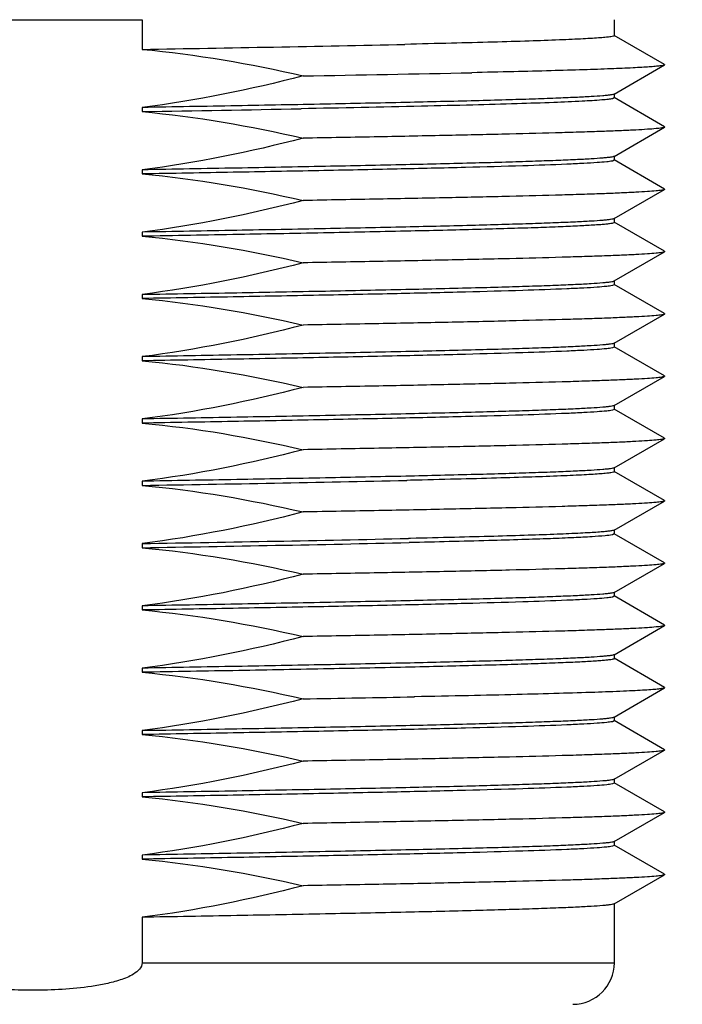
# Model space of a CAD drawing. Units: inches. Extents: x 0.4 to 16.6, y 0.6 to 10.4.
# Drawn here: x 5.3 to 5.6, y 6.1 to 6.6 of the extents above; entities that cross this region are included whole.
import ezdxf

# ---------------------------------------------------------------- set-up
doc = ezdxf.new("R2010")
doc.units = ezdxf.units.IN
doc.header["$LTSCALE"] = 0.935
doc.header["$MEASUREMENT"] = 0
doc.layers.get('0').update_dxf_attribs({"linetype": 'CONTINUOUS'})
doc.layers.add('AXIS', color=7, linetype='CONTINUOUS')
doc.layers.add('DRIVEN_DIMS', color=7, linetype='CONTINUOUS')
doc.dimstyles.new('DIMSTYLE_2', dxfattribs={"dimtxt": 0.1, "dimasz": 0.1875, "dimexe": 0.125, "dimexo": 0.0625, "dimgap": 0.1, "dimtad": 0, "dimtih": 1, "dimtoh": 1, "dimdec": 1, "dimlfac": 2, "dimzin": 4, "dimdsep": 46, "dimtxsty": 'STANDARD', "dimblk": '_FILLED', "dimblk1": '_FILLED', "dimblk2": '_FILLED', "dimcen": 0.09, "dimadec": 0, "dimazin": 0, "dimtp": 0.005, "dimtm": 0.005, "dimtfac": 1, "dimtdec": 1, "dimtofl": 0, "dimtmove": 0, "dimatfit": 3, "dimldrblk": '_FILLED', "dimfxl": 1, "dimtolj": 1, "dimtzin": 4, "dimarcsym": 0})

# ---------------------------------------------------------------- blocks, each defined once
blk = doc.blocks.new('_FILLED')
at = {"color": 0, "linetype": 'BYBLOCK'}
blk.add_solid([(0, 0), (-1, 0.1667), (-1, -0.1667)], dxfattribs=at)
blk = doc.blocks.new('*D2')
at = {"layer": 'DRIVEN_DIMS', "color": 7, "linetype": 'CONTINUOUS'}
for p, q in [((6.52723, 6.58068), (6.52723, 6.98068)), ((5.91875, 6.58068), (6.65223, 6.58068)), ((5.64682, 6.09021), (6.65223, 6.09021)), ((6.52723, 6.09021), (6.52723, 5.69021))]:
    blk.add_line(p, q, dxfattribs=at)
at = {"layer": 'DRIVEN_DIMS', "color": 7, "linetype": 'CONTINUOUS', "xscale": 0.1875, "yscale": 0.1875, "zscale": 0.1875}
for p, rotation in [((6.52723, 6.58068), 270), ((6.52723, 6.09021), 90)]:
    blk.add_blockref('_FILLED', p, dxfattribs=dict(at, rotation=rotation))
at = {"layer": 'DRIVEN_DIMS', "color": 7, "linetype": 'CONTINUOUS', "insert": (6.47723, 6.46044), "char_height": 0.1, "width": 0.5, "attachment_point": 2, "line_spacing_factor": 0.9}
blk.add_mtext('24.9\\P[.98]', dxfattribs=at)

msp = doc.modelspace()

# ---------------------------------------------------------------- linework, layer by layer
at = {"color": 7, "linetype": 'CONTINUOUS'}
for p, q in [((5.38026, 6.55692), (5.38026, 6.54287)), ((5.62776, 6.53571), (5.60388, 6.5495)), ((5.60388, 6.52166), (5.62776, 6.53545)), ((5.62776, 6.50618), (5.60388, 6.51997)), ((5.60388, 6.49214), (5.62776, 6.50593)), ((5.62776, 6.47665), (5.60388, 6.49045)), ((5.60388, 6.46261), (5.62776, 6.4764)), ((5.62776, 6.44713), (5.60388, 6.46092)), ((5.60388, 6.43308), (5.62776, 6.44687)), ((5.62776, 6.4176), (5.60388, 6.43139)), ((5.60388, 6.40355), (5.62776, 6.41734)), ((5.62776, 6.38807), (5.60388, 6.40186)), ((5.60388, 6.37403), (5.62776, 6.38782)), ((5.62776, 6.35854), (5.60388, 6.37233)), ((5.60388, 6.3445), (5.62776, 6.35829)), ((5.62776, 6.32902), (5.60388, 6.34281)), ((5.60388, 6.31497), (5.62776, 6.32876)), ((5.62776, 6.29949), (5.60388, 6.31328)), ((5.60388, 6.28544), (5.62776, 6.29923)), ((5.62776, 6.26996), (5.60388, 6.28375)), ((5.60388, 6.25592), (5.62776, 6.26971)), ((5.62776, 6.24043), (5.60388, 6.25422)), ((5.60388, 6.22639), (5.62776, 6.24018)), ((5.62776, 6.21091), (5.60388, 6.2247)), ((5.60388, 6.19686), (5.62776, 6.21065)), ((5.62776, 6.18138), (5.60388, 6.19517)), ((5.60388, 6.16733), (5.62776, 6.18112)), ((5.62776, 6.15185), (5.60388, 6.16564)), ((5.60388, 6.13781), (5.62776, 6.1516)), ((5.38026, 6.13145), (5.38026, 6.10989)), ((5.38026, 6.10989), (5.604, 6.10989))]:
    msp.add_line(p, q, dxfattribs=at)
for centre, radius, start, end in [((5.32862, 23.45513), 16.89829, 269.823506, 269.999306), ((5.32821, 23.45487), 16.89803, 270.000695, 270.176497), ((5.58432, 6.10989), 0.01969, 270, 360)]:
    msp.add_arc(centre, radius, start, end, dxfattribs=at)
msp.add_open_spline([(5.38026, 6.10989), (5.38026, 6.10765), (5.3771, 6.10485), (5.37312, 6.10292), (5.36873, 6.10128), (5.36311, 6.09984), (5.35394, 6.09823), (5.34236, 6.09714), (5.32841, 6.09674), (5.31447, 6.09714), (5.30288, 6.09823), (5.29372, 6.09984), (5.28809, 6.10128), (5.2837, 6.10292), (5.27973, 6.10485), (5.27656, 6.10765), (5.27656, 6.10989)], degree=3, knots=[0, 0, 0, 0, 0.060503, 0.091891, 0.123288, 0.186064, 0.248855, 0.374419, 0.5, 0.625581, 0.751145, 0.813935, 0.876712, 0.908109, 0.939499, 1, 1, 1, 1], dxfattribs=at)
at = {"layer": 'AXIS', "color": 7, "linetype": 'CONTINUOUS'}
for p, q in [((5.604, 6.55693), (5.604, 6.54936)), ((5.62776, 6.53571), (5.62776, 6.53545)), ((5.604, 6.5218), (5.604, 6.51983)), ((5.604, 6.51983), (5.60309, 6.51945)), ((5.38026, 6.51531), (5.38026, 6.51334)), ((5.62776, 6.50618), (5.62776, 6.50593)), ((5.604, 6.49227), (5.604, 6.49031)), ((5.604, 6.49031), (5.60309, 6.48992)), ((5.38026, 6.48578), (5.38026, 6.48381)), ((5.62776, 6.47665), (5.62776, 6.4764)), ((5.604, 6.46275), (5.604, 6.46078)), ((5.38026, 6.45625), (5.38026, 6.45429)), ((5.62776, 6.44713), (5.62776, 6.44687)), ((5.604, 6.43322), (5.604, 6.43125)), ((5.38026, 6.42673), (5.38026, 6.42476)), ((5.604, 6.43125), (5.60309, 6.43087)), ((5.62776, 6.4176), (5.62776, 6.41734)), ((5.604, 6.40369), (5.604, 6.40172)), ((5.604, 6.40172), (5.60309, 6.40134)), ((5.38026, 6.3972), (5.38026, 6.39523)), ((5.62776, 6.38807), (5.62776, 6.38782)), ((5.604, 6.3722), (5.60309, 6.37181)), ((5.604, 6.37416), (5.604, 6.3722)), ((5.38026, 6.36767), (5.38026, 6.3657)), ((5.62776, 6.35854), (5.62776, 6.35829)), ((5.604, 6.34464), (5.604, 6.34267)), ((5.38026, 6.33814), (5.38026, 6.33618)), ((5.50588, 6.33857), (5.50563, 6.33857)), ((5.50749, 6.33861), (5.50588, 6.33857)), ((5.62776, 6.32902), (5.62776, 6.32876)), ((5.604, 6.31511), (5.604, 6.31314)), ((5.50672, 6.31103), (5.50646, 6.31103)), ((5.50749, 6.31105), (5.50672, 6.31103)), ((5.604, 6.31314), (5.60309, 6.31276)), ((5.38026, 6.30862), (5.38026, 6.30665)), ((5.50705, 6.30907), (5.50676, 6.30907)), ((5.62776, 6.29949), (5.62776, 6.29923)), ((5.604, 6.28361), (5.60309, 6.28323)), ((5.604, 6.28558), (5.604, 6.28361)), ((5.38026, 6.27909), (5.38026, 6.27712)), ((5.62776, 6.26996), (5.62776, 6.26971)), ((5.604, 6.25605), (5.604, 6.25409)), ((5.38026, 6.24956), (5.38026, 6.24759)), ((5.62776, 6.24043), (5.62776, 6.24018)), ((5.50941, 6.23597), (5.50912, 6.23597)), ((5.604, 6.22653), (5.604, 6.22456)), ((5.604, 6.22456), (5.60309, 6.22418)), ((5.38026, 6.22003), (5.38026, 6.21807)), ((5.62776, 6.21091), (5.62776, 6.21065)), ((5.604, 6.19503), (5.60309, 6.19465)), ((5.604, 6.197), (5.604, 6.19503)), ((5.38026, 6.19051), (5.38026, 6.18854)), ((5.62776, 6.18138), (5.62776, 6.18112)), ((5.604, 6.1655), (5.60309, 6.16512)), ((5.604, 6.16747), (5.604, 6.1655)), ((5.38026, 6.16098), (5.38026, 6.15901)), ((5.62776, 6.15185), (5.62776, 6.1516)), ((5.604, 6.13794), (5.604, 6.10989))]:
    msp.add_line(p, q, dxfattribs=at)
for centre, radius, start, end in [((4.99842, 29.83674), 23.297, 270.939126, 271.245366), ((5.17662, 23.22101), 16.69308, 270.960764, 271.235138), ((4.73962, 43.95587), 37.44801, 270.98023, 271.095419), ((5.00232, 29.42165), 23.08857, 270.937921, 271.249091), ((5.00604, 29.19582), 22.89026, 270.936746, 271.252699), ((5.00735, 29.12388), 22.82028, 270.936326, 271.253986), ((5.08617, 27.81173), 21.57991, 270.98336, 271.123041)]:
    msp.add_arc(centre, radius, start, end, dxfattribs=at)
for points, knots in [([(5.604, 6.54936), (5.604, 6.54931), (5.60384, 6.54918), (5.60331, 6.54901), (5.60207, 6.54878), (5.60003, 6.54855), (5.59714, 6.5483), (5.59347, 6.54805), (5.58899, 6.5478), (5.58373, 6.54754), (5.57521, 6.54718), (5.56274, 6.54674), (5.5457, 6.54624), (5.52606, 6.54573), (5.51212, 6.54541), (5.50476, 6.54524)], [0, 0, 0, 0, 0.001661, 0.005039, 0.017764, 0.038642, 0.067684, 0.104815, 0.149926, 0.202902, 0.263581, 0.407291, 0.579358, 0.77772, 1, 1, 1, 1]), ([(5.62776, 6.53545), (5.62753, 6.53532), (5.62678, 6.53518), (5.62534, 6.53495), (5.62319, 6.53474), (5.62035, 6.53452), (5.61683, 6.5343), (5.61079, 6.53397), (5.6016, 6.53358), (5.58866, 6.53314), (5.57328, 6.53269), (5.55561, 6.53224), (5.54307, 6.53195), (5.53645, 6.53181)], [0, 0, 0, 0, 0.008524, 0.024553, 0.048155, 0.079298, 0.117929, 0.163974, 0.277822, 0.419806, 0.588586, 0.782607, 1, 1, 1, 1]), ([(5.60388, 6.52166), (5.6037, 6.52156), (5.60313, 6.52142), (5.60206, 6.52123), (5.60048, 6.52104), (5.59743, 6.52075), (5.59241, 6.52042), (5.58499, 6.52003), (5.57573, 6.51964), (5.56472, 6.51925), (5.55201, 6.51886), (5.53197, 6.51831), (5.50349, 6.51764), (5.46576, 6.51686), (5.42413, 6.51608), (5.39519, 6.51557), (5.38026, 6.51531)], [0, 0, 0, 0, 0.002781, 0.007688, 0.014753, 0.023978, 0.04885, 0.082142, 0.12363, 0.173013, 0.229949, 0.294026, 0.441743, 0.611958, 0.79983, 1, 1, 1, 1]), ([(5.60309, 6.51945), (5.60245, 6.51932), (5.60078, 6.5191), (5.59601, 6.51866), (5.58741, 6.51817), (5.57404, 6.5176), (5.55676, 6.51702), (5.53584, 6.51644), (5.50169, 6.51562), (5.47456, 6.51507), (5.45553, 6.51471)], [0, 0, 0, 0, 0.013418, 0.034137, 0.097229, 0.188354, 0.306082, 0.448551, 0.613496, 1, 1, 1, 1]), ([(5.62776, 6.50593), (5.62762, 6.50585), (5.62719, 6.50573), (5.62588, 6.50548), (5.62334, 6.50522), (5.61927, 6.50491), (5.61382, 6.5046), (5.60701, 6.50428), (5.59889, 6.50396), (5.58948, 6.50364), (5.57451, 6.50319), (5.55298, 6.50264), (5.52405, 6.50201), (5.49143, 6.50137), (5.4685, 6.50096), (5.45652, 6.50075)], [0, 0, 0, 0, 0.002829, 0.007656, 0.023419, 0.047303, 0.079227, 0.119043, 0.166561, 0.22157, 0.2838, 0.428739, 0.59861, 0.790276, 1, 1, 1, 1]), ([(5.60388, 6.49214), (5.6037, 6.49203), (5.60313, 6.49189), (5.60206, 6.4917), (5.60048, 6.49152), (5.59743, 6.49123), (5.59241, 6.49089), (5.58499, 6.4905), (5.57573, 6.49012), (5.56472, 6.48973), (5.55201, 6.48933), (5.53197, 6.48878), (5.50349, 6.48811), (5.46576, 6.48733), (5.42413, 6.48655), (5.39519, 6.48604), (5.38026, 6.48578)], [0, 0, 0, 0, 0.002778, 0.007686, 0.014754, 0.023978, 0.048848, 0.082142, 0.123628, 0.173013, 0.229948, 0.294026, 0.441742, 0.61196, 0.799826, 1, 1, 1, 1]), ([(5.60309, 6.48992), (5.6022, 6.48974), (5.59978, 6.48947), (5.59527, 6.4891), (5.589, 6.48874), (5.57725, 6.48819), (5.55856, 6.48754), (5.53172, 6.4868), (5.49951, 6.48606), (5.4628, 6.48531), (5.42254, 6.48456), (5.39463, 6.48406), (5.38026, 6.48381)], [0, 0, 0, 0, 0.012333, 0.032667, 0.060902, 0.096853, 0.190938, 0.312461, 0.458224, 0.62439, 0.806582, 1, 1, 1, 1]), ([(5.62776, 6.4764), (5.62762, 6.47632), (5.62719, 6.4762), (5.62588, 6.47595), (5.62334, 6.4757), (5.61927, 6.47538), (5.61382, 6.47507), (5.60701, 6.47475), (5.59889, 6.47443), (5.58948, 6.47411), (5.57451, 6.47366), (5.55298, 6.47311), (5.52405, 6.47248), (5.49143, 6.47184), (5.4685, 6.47143), (5.45652, 6.47122)], [0, 0, 0, 0, 0.002829, 0.007656, 0.023419, 0.047303, 0.079227, 0.119043, 0.166561, 0.22157, 0.2838, 0.428739, 0.59861, 0.790276, 1, 1, 1, 1]), ([(5.60388, 6.46261), (5.6037, 6.4625), (5.60313, 6.46237), (5.60206, 6.46217), (5.60048, 6.46199), (5.59743, 6.4617), (5.59241, 6.46136), (5.58499, 6.46098), (5.57573, 6.46059), (5.56472, 6.4602), (5.55201, 6.45981), (5.53197, 6.45925), (5.50349, 6.45858), (5.46576, 6.4578), (5.42413, 6.45702), (5.39519, 6.45651), (5.38026, 6.45625)], [0, 0, 0, 0, 0.002778, 0.007686, 0.014754, 0.023978, 0.048848, 0.082142, 0.123628, 0.173013, 0.229948, 0.294026, 0.441742, 0.61196, 0.799826, 1, 1, 1, 1]), ([(5.604, 6.46078), (5.604, 6.46067), (5.60354, 6.46049), (5.60285, 6.46034), (5.60151, 6.46014), (5.59974, 6.45994), (5.59744, 6.45974), (5.59338, 6.45946), (5.58708, 6.45911), (5.57809, 6.45871), (5.56724, 6.45831), (5.55461, 6.45791), (5.5403, 6.45751), (5.5244, 6.45711), (5.50041, 6.45655), (5.46744, 6.45587), (5.42503, 6.45507), (5.39551, 6.45455), (5.38026, 6.45429)], [0, 0, 0, 0, 0.001463, 0.005019, 0.010811, 0.018858, 0.029155, 0.041685, 0.073348, 0.113633, 0.162234, 0.2188, 0.282903, 0.354073, 0.431776, 0.604431, 0.795735, 1, 1, 1, 1]), ([(5.62776, 6.44687), (5.62762, 6.44679), (5.62719, 6.44667), (5.62588, 6.44643), (5.62334, 6.44617), (5.61927, 6.44585), (5.61382, 6.44554), (5.60701, 6.44523), (5.59889, 6.44491), (5.58948, 6.44459), (5.57451, 6.44414), (5.55298, 6.44359), (5.52405, 6.44295), (5.49143, 6.44231), (5.4685, 6.4419), (5.45652, 6.44169)], [0, 0, 0, 0, 0.002829, 0.007656, 0.023419, 0.047303, 0.079227, 0.119043, 0.166561, 0.22157, 0.2838, 0.428739, 0.59861, 0.790276, 1, 1, 1, 1]), ([(5.38026, 6.42673), (5.39519, 6.42699), (5.42413, 6.4275), (5.46577, 6.42828), (5.50349, 6.42906), (5.53197, 6.42973), (5.55201, 6.43028), (5.56472, 6.43067), (5.57573, 6.43106), (5.58499, 6.43145), (5.59241, 6.43184), (5.59743, 6.43217), (5.60048, 6.43246), (5.60206, 6.43265), (5.60313, 6.43284), (5.6037, 6.43298), (5.60388, 6.43308)], [0, 0, 0, 0, 0.200176, 0.388053, 0.558264, 0.705978, 0.770053, 0.826989, 0.876372, 0.917859, 0.95115, 0.976023, 0.985247, 0.992311, 0.997219, 1, 1, 1, 1]), ([(5.60309, 6.43087), (5.6022, 6.43068), (5.59978, 6.43041), (5.59527, 6.43004), (5.589, 6.42968), (5.57725, 6.42913), (5.55856, 6.42849), (5.53172, 6.42775), (5.49951, 6.427), (5.4628, 6.42625), (5.42254, 6.4255), (5.39463, 6.42501), (5.38026, 6.42476)], [0, 0, 0, 0, 0.012333, 0.032667, 0.060902, 0.096853, 0.190938, 0.312461, 0.458224, 0.62439, 0.806582, 1, 1, 1, 1]), ([(5.62776, 6.41734), (5.62762, 6.41726), (5.62719, 6.41715), (5.62588, 6.4169), (5.62334, 6.41664), (5.61927, 6.41633), (5.61382, 6.41602), (5.60701, 6.4157), (5.59889, 6.41538), (5.58948, 6.41506), (5.57451, 6.41461), (5.55298, 6.41406), (5.52405, 6.41342), (5.49143, 6.41279), (5.4685, 6.41238), (5.45652, 6.41217)], [0, 0, 0, 0, 0.002829, 0.007656, 0.023419, 0.047303, 0.079227, 0.119043, 0.166561, 0.22157, 0.2838, 0.428739, 0.59861, 0.790276, 1, 1, 1, 1]), ([(5.60388, 6.40355), (5.6037, 6.40345), (5.60313, 6.40331), (5.60206, 6.40312), (5.60048, 6.40293), (5.59743, 6.40264), (5.59241, 6.40231), (5.58499, 6.40192), (5.57573, 6.40153), (5.56472, 6.40114), (5.55201, 6.40075), (5.53197, 6.4002), (5.50349, 6.39953), (5.46576, 6.39875), (5.42413, 6.39797), (5.39519, 6.39746), (5.38026, 6.3972)], [0, 0, 0, 0, 0.002778, 0.007686, 0.014754, 0.023978, 0.048848, 0.082142, 0.123628, 0.173013, 0.229948, 0.294026, 0.441742, 0.61196, 0.799826, 1, 1, 1, 1]), ([(5.60309, 6.40134), (5.6022, 6.40115), (5.59978, 6.40088), (5.59527, 6.40052), (5.589, 6.40015), (5.57725, 6.3996), (5.55856, 6.39896), (5.53172, 6.39822), (5.49951, 6.39747), (5.4628, 6.39672), (5.42254, 6.39597), (5.39463, 6.39548), (5.38026, 6.39523)], [0, 0, 0, 0, 0.012333, 0.032667, 0.060902, 0.096853, 0.190938, 0.312461, 0.458224, 0.62439, 0.806582, 1, 1, 1, 1]), ([(5.62776, 6.38782), (5.62762, 6.38774), (5.62719, 6.38762), (5.62588, 6.38737), (5.62334, 6.38711), (5.61927, 6.3868), (5.61382, 6.38649), (5.60701, 6.38617), (5.59889, 6.38585), (5.58948, 6.38553), (5.57451, 6.38508), (5.55298, 6.38453), (5.52405, 6.3839), (5.49143, 6.38326), (5.4685, 6.38285), (5.45652, 6.38264)], [0, 0, 0, 0, 0.002829, 0.007656, 0.023419, 0.047303, 0.079227, 0.119043, 0.166561, 0.22157, 0.2838, 0.428739, 0.59861, 0.790276, 1, 1, 1, 1]), ([(5.60388, 6.37403), (5.6037, 6.37392), (5.60313, 6.37378), (5.60206, 6.37359), (5.60048, 6.37341), (5.59743, 6.37312), (5.59241, 6.37278), (5.58499, 6.37239), (5.57573, 6.37201), (5.56472, 6.37162), (5.55201, 6.37122), (5.53197, 6.37067), (5.50349, 6.37), (5.46576, 6.36922), (5.42413, 6.36844), (5.39519, 6.36793), (5.38026, 6.36767)], [0, 0, 0, 0, 0.002778, 0.007686, 0.014754, 0.023978, 0.048848, 0.082142, 0.123628, 0.173013, 0.229948, 0.294026, 0.441742, 0.61196, 0.799826, 1, 1, 1, 1]), ([(5.60309, 6.37181), (5.6022, 6.37163), (5.59978, 6.37136), (5.59527, 6.37099), (5.589, 6.37063), (5.57725, 6.37008), (5.55856, 6.36943), (5.53172, 6.36869), (5.49951, 6.36795), (5.4628, 6.3672), (5.42254, 6.36644), (5.39463, 6.36595), (5.38026, 6.3657)], [0, 0, 0, 0, 0.012333, 0.032667, 0.060902, 0.096853, 0.190938, 0.312461, 0.458224, 0.62439, 0.806582, 1, 1, 1, 1]), ([(5.62776, 6.35829), (5.62762, 6.35821), (5.62719, 6.35809), (5.62588, 6.35784), (5.62334, 6.35759), (5.61927, 6.35727), (5.61382, 6.35696), (5.60701, 6.35664), (5.59889, 6.35632), (5.58948, 6.356), (5.57451, 6.35555), (5.55298, 6.355), (5.52405, 6.35437), (5.49143, 6.35373), (5.4685, 6.35332), (5.45652, 6.35311)], [0, 0, 0, 0, 0.002829, 0.007656, 0.023419, 0.047303, 0.079227, 0.119043, 0.166561, 0.22157, 0.2838, 0.428739, 0.59861, 0.790276, 1, 1, 1, 1]), ([(5.60388, 6.3445), (5.6037, 6.34439), (5.60313, 6.34426), (5.60206, 6.34406), (5.60048, 6.34388), (5.59743, 6.34359), (5.59241, 6.34325), (5.58499, 6.34287), (5.57573, 6.34248), (5.56472, 6.34209), (5.55201, 6.3417), (5.53197, 6.34114), (5.50349, 6.34047), (5.46576, 6.33969), (5.42413, 6.33891), (5.39519, 6.3384), (5.38026, 6.33814)], [0, 0, 0, 0, 0.002778, 0.007686, 0.014754, 0.023978, 0.048848, 0.082142, 0.123628, 0.173013, 0.229948, 0.294026, 0.441742, 0.61196, 0.799826, 1, 1, 1, 1]), ([(5.604, 6.34267), (5.604, 6.34261), (5.60385, 6.34249), (5.60333, 6.34232), (5.60213, 6.3421), (5.60014, 6.34187), (5.59735, 6.34162), (5.59377, 6.34138), (5.58943, 6.34113), (5.58432, 6.34088), (5.57604, 6.34052), (5.56392, 6.34009), (5.54735, 6.33959), (5.52824, 6.33909), (5.51467, 6.33877), (5.50749, 6.33861)], [0, 0, 0, 0, 0.001673, 0.005052, 0.017761, 0.038604, 0.067598, 0.104671, 0.149717, 0.202623, 0.263236, 0.406843, 0.578894, 0.777381, 1, 1, 1, 1]), ([(5.62776, 6.32876), (5.62762, 6.32868), (5.62719, 6.32856), (5.62588, 6.32832), (5.62334, 6.32806), (5.61927, 6.32774), (5.61382, 6.32743), (5.60701, 6.32712), (5.59889, 6.3268), (5.58948, 6.32648), (5.57451, 6.32603), (5.55298, 6.32548), (5.52405, 6.32484), (5.49143, 6.3242), (5.4685, 6.32379), (5.45652, 6.32358)], [0, 0, 0, 0, 0.002829, 0.007656, 0.023419, 0.047303, 0.079227, 0.119043, 0.166561, 0.22157, 0.2838, 0.428739, 0.59861, 0.790276, 1, 1, 1, 1]), ([(5.60388, 6.31497), (5.60364, 6.31483), (5.60284, 6.31467), (5.6013, 6.31443), (5.59901, 6.31421), (5.59599, 6.31396), (5.59225, 6.31373), (5.58583, 6.31338), (5.57609, 6.31296), (5.5624, 6.31248), (5.54618, 6.312), (5.5276, 6.31151), (5.51444, 6.31121), (5.50749, 6.31105)], [0, 0, 0, 0, 0.008652, 0.024845, 0.048659, 0.08007, 0.11899, 0.165324, 0.27975, 0.422104, 0.590863, 0.784194, 1, 1, 1, 1]), ([(5.60309, 6.31276), (5.60194, 6.31252), (5.59872, 6.3122), (5.59263, 6.31176), (5.58399, 6.31132), (5.57291, 6.31087), (5.55947, 6.31042), (5.53726, 6.30978), (5.51954, 6.30935), (5.50705, 6.30907)], [0, 0, 0, 0, 0.036815, 0.10058, 0.190772, 0.306552, 0.446811, 0.610224, 1, 1, 1, 1]), ([(5.62776, 6.29923), (5.62762, 6.29915), (5.62719, 6.29904), (5.62588, 6.29879), (5.62334, 6.29853), (5.61927, 6.29822), (5.61382, 6.29791), (5.60701, 6.29759), (5.59889, 6.29727), (5.58948, 6.29695), (5.57451, 6.2965), (5.55298, 6.29595), (5.52405, 6.29531), (5.49143, 6.29468), (5.4685, 6.29427), (5.45652, 6.29406)], [0, 0, 0, 0, 0.002829, 0.007656, 0.023419, 0.047303, 0.079227, 0.119043, 0.166561, 0.22157, 0.2838, 0.428739, 0.59861, 0.790276, 1, 1, 1, 1]), ([(5.60388, 6.28544), (5.6037, 6.28534), (5.60313, 6.2852), (5.60206, 6.28501), (5.60048, 6.28482), (5.59743, 6.28453), (5.59241, 6.2842), (5.58499, 6.28381), (5.57573, 6.28342), (5.56472, 6.28303), (5.55201, 6.28264), (5.53197, 6.28209), (5.50349, 6.28142), (5.46576, 6.28064), (5.42413, 6.27986), (5.39519, 6.27935), (5.38026, 6.27909)], [0, 0, 0, 0, 0.002778, 0.007686, 0.014754, 0.023978, 0.048848, 0.082142, 0.123628, 0.173013, 0.229948, 0.294026, 0.441742, 0.61196, 0.799826, 1, 1, 1, 1]), ([(5.60309, 6.28323), (5.6022, 6.28304), (5.59978, 6.28277), (5.59527, 6.2824), (5.589, 6.28204), (5.57725, 6.28149), (5.55856, 6.28085), (5.53172, 6.28011), (5.49951, 6.27936), (5.4628, 6.27861), (5.42254, 6.27786), (5.39463, 6.27737), (5.38026, 6.27712)], [0, 0, 0, 0, 0.012333, 0.032667, 0.060902, 0.096853, 0.190938, 0.312461, 0.458224, 0.62439, 0.806582, 1, 1, 1, 1]), ([(5.62776, 6.26971), (5.62762, 6.26963), (5.62719, 6.26951), (5.62588, 6.26926), (5.62334, 6.269), (5.61927, 6.26869), (5.61382, 6.26838), (5.60701, 6.26806), (5.59889, 6.26774), (5.58948, 6.26742), (5.57451, 6.26697), (5.55298, 6.26642), (5.52405, 6.26579), (5.49143, 6.26515), (5.4685, 6.26474), (5.45652, 6.26453)], [0, 0, 0, 0, 0.002829, 0.007656, 0.023419, 0.047303, 0.079227, 0.119043, 0.166561, 0.22157, 0.2838, 0.428739, 0.59861, 0.790276, 1, 1, 1, 1]), ([(5.60388, 6.25592), (5.6037, 6.25581), (5.60313, 6.25567), (5.60206, 6.25548), (5.60048, 6.2553), (5.59743, 6.25501), (5.59241, 6.25467), (5.58499, 6.25428), (5.57573, 6.2539), (5.56472, 6.25351), (5.55201, 6.25311), (5.53197, 6.25256), (5.50349, 6.25189), (5.46576, 6.25111), (5.42413, 6.25033), (5.39519, 6.24982), (5.38026, 6.24956)], [0, 0, 0, 0, 0.002778, 0.007686, 0.014754, 0.023978, 0.048848, 0.082142, 0.123628, 0.173013, 0.229948, 0.294026, 0.441742, 0.61196, 0.799826, 1, 1, 1, 1]), ([(5.604, 6.25409), (5.604, 6.25398), (5.60354, 6.2538), (5.60285, 6.25364), (5.60151, 6.25344), (5.59974, 6.25325), (5.59744, 6.25305), (5.59338, 6.25276), (5.58708, 6.25242), (5.57809, 6.25202), (5.56724, 6.25162), (5.55461, 6.25122), (5.5403, 6.25082), (5.5244, 6.25042), (5.50041, 6.24986), (5.46744, 6.24918), (5.42503, 6.24838), (5.39551, 6.24786), (5.38026, 6.24759)], [0, 0, 0, 0, 0.001463, 0.005019, 0.010811, 0.018858, 0.029155, 0.041685, 0.073348, 0.113633, 0.162234, 0.2188, 0.282903, 0.354073, 0.431776, 0.604431, 0.795735, 1, 1, 1, 1]), ([(5.62776, 6.24018), (5.62748, 6.24002), (5.62652, 6.23986), (5.62469, 6.23959), (5.62189, 6.23936), (5.6182, 6.2391), (5.61359, 6.23884), (5.60569, 6.23847), (5.59368, 6.23802), (5.57682, 6.23751), (5.55686, 6.23699), (5.53404, 6.23647), (5.51791, 6.23614), (5.50941, 6.23597)], [0, 0, 0, 0, 0.008091, 0.02391, 0.047498, 0.078803, 0.117754, 0.164224, 0.279126, 0.422098, 0.591372, 0.7848, 1, 1, 1, 1]), ([(5.38026, 6.22003), (5.39519, 6.22029), (5.42413, 6.2208), (5.46577, 6.22158), (5.50349, 6.22236), (5.53197, 6.22303), (5.55201, 6.22359), (5.56472, 6.22398), (5.57573, 6.22437), (5.58499, 6.22476), (5.59241, 6.22514), (5.59743, 6.22548), (5.60048, 6.22577), (5.60206, 6.22595), (5.60313, 6.22615), (5.6037, 6.22628), (5.60388, 6.22639)], [0, 0, 0, 0, 0.200176, 0.388053, 0.558264, 0.705978, 0.770053, 0.826989, 0.876372, 0.917859, 0.95115, 0.976023, 0.985247, 0.992311, 0.997219, 1, 1, 1, 1]), ([(5.60309, 6.22418), (5.6022, 6.22399), (5.59978, 6.22372), (5.59527, 6.22335), (5.589, 6.22299), (5.57725, 6.22244), (5.55856, 6.22179), (5.53172, 6.22105), (5.49951, 6.22031), (5.4628, 6.21956), (5.42254, 6.21881), (5.39463, 6.21832), (5.38026, 6.21807)], [0, 0, 0, 0, 0.012333, 0.032667, 0.060902, 0.096853, 0.190938, 0.312461, 0.458224, 0.62439, 0.806582, 1, 1, 1, 1]), ([(5.62776, 6.21065), (5.62762, 6.21057), (5.62719, 6.21045), (5.62588, 6.21021), (5.62334, 6.20995), (5.61927, 6.20963), (5.61382, 6.20932), (5.60701, 6.209), (5.59889, 6.20869), (5.58948, 6.20837), (5.57451, 6.20792), (5.55298, 6.20737), (5.52405, 6.20673), (5.49143, 6.20609), (5.4685, 6.20568), (5.45652, 6.20547)], [0, 0, 0, 0, 0.002829, 0.007656, 0.023419, 0.047303, 0.079227, 0.119043, 0.166561, 0.22157, 0.2838, 0.428739, 0.59861, 0.790276, 1, 1, 1, 1]), ([(5.60388, 6.19686), (5.6037, 6.19676), (5.60313, 6.19662), (5.60206, 6.19643), (5.60048, 6.19624), (5.59743, 6.19595), (5.59241, 6.19562), (5.58499, 6.19523), (5.57573, 6.19484), (5.56472, 6.19445), (5.55201, 6.19406), (5.53197, 6.19351), (5.50349, 6.19283), (5.46576, 6.19206), (5.42413, 6.19128), (5.39519, 6.19077), (5.38026, 6.19051)], [0, 0, 0, 0, 0.002778, 0.007686, 0.014754, 0.023978, 0.048848, 0.082142, 0.123628, 0.173013, 0.229948, 0.294026, 0.441742, 0.61196, 0.799826, 1, 1, 1, 1]), ([(5.60309, 6.19465), (5.6022, 6.19446), (5.59978, 6.19419), (5.59527, 6.19382), (5.589, 6.19346), (5.57725, 6.19291), (5.55856, 6.19227), (5.53172, 6.19153), (5.49951, 6.19078), (5.4628, 6.19003), (5.42254, 6.18928), (5.39463, 6.18879), (5.38026, 6.18854)], [0, 0, 0, 0, 0.012333, 0.032667, 0.060902, 0.096853, 0.190938, 0.312461, 0.458224, 0.62439, 0.806582, 1, 1, 1, 1]), ([(5.62776, 6.18112), (5.62762, 6.18104), (5.62719, 6.18093), (5.62588, 6.18068), (5.62334, 6.18042), (5.61927, 6.18011), (5.61382, 6.1798), (5.60701, 6.17948), (5.59889, 6.17916), (5.58948, 6.17884), (5.57451, 6.17839), (5.55298, 6.17784), (5.52405, 6.1772), (5.49143, 6.17657), (5.4685, 6.17615), (5.45652, 6.17595)], [0, 0, 0, 0, 0.002829, 0.007656, 0.023419, 0.047303, 0.079227, 0.119043, 0.166561, 0.22157, 0.2838, 0.428739, 0.59861, 0.790276, 1, 1, 1, 1]), ([(5.60388, 6.16733), (5.6037, 6.16723), (5.60313, 6.16709), (5.60206, 6.1669), (5.60048, 6.16671), (5.59743, 6.16642), (5.59241, 6.16609), (5.58499, 6.1657), (5.57573, 6.16531), (5.56472, 6.16492), (5.55201, 6.16453), (5.53197, 6.16398), (5.50349, 6.16331), (5.46576, 6.16253), (5.42413, 6.16175), (5.39519, 6.16124), (5.38026, 6.16098)], [0, 0, 0, 0, 0.002778, 0.007686, 0.014754, 0.023978, 0.048848, 0.082142, 0.123628, 0.173013, 0.229948, 0.294026, 0.441742, 0.61196, 0.799826, 1, 1, 1, 1]), ([(5.60309, 6.16512), (5.6022, 6.16493), (5.59978, 6.16466), (5.59527, 6.16429), (5.589, 6.16393), (5.57725, 6.16338), (5.55856, 6.16274), (5.53172, 6.162), (5.49951, 6.16125), (5.4628, 6.1605), (5.42254, 6.15975), (5.39463, 6.15926), (5.38026, 6.15901)], [0, 0, 0, 0, 0.012333, 0.032667, 0.060902, 0.096853, 0.190938, 0.312461, 0.458224, 0.62439, 0.806582, 1, 1, 1, 1]), ([(5.62776, 6.1516), (5.62762, 6.15152), (5.62719, 6.1514), (5.62588, 6.15115), (5.62334, 6.15089), (5.61927, 6.15058), (5.61382, 6.15027), (5.60701, 6.14995), (5.59889, 6.14963), (5.58948, 6.14931), (5.57451, 6.14886), (5.55298, 6.14831), (5.52405, 6.14768), (5.49143, 6.14704), (5.4685, 6.14663), (5.45652, 6.14642)], [0, 0, 0, 0, 0.002829, 0.007656, 0.023419, 0.047303, 0.079227, 0.119043, 0.166561, 0.22157, 0.2838, 0.428739, 0.59861, 0.790276, 1, 1, 1, 1]), ([(5.60388, 6.13781), (5.6037, 6.1377), (5.60313, 6.13756), (5.60206, 6.13737), (5.60048, 6.13719), (5.59743, 6.1369), (5.59241, 6.13656), (5.58499, 6.13617), (5.57573, 6.13579), (5.56472, 6.13539), (5.55201, 6.135), (5.53197, 6.13445), (5.50349, 6.13378), (5.46576, 6.133), (5.42413, 6.13222), (5.39519, 6.13171), (5.38026, 6.13145)], [0, 0, 0, 0, 0.002778, 0.007686, 0.014754, 0.023978, 0.048848, 0.082142, 0.123628, 0.173013, 0.229948, 0.294026, 0.441742, 0.61196, 0.799826, 1, 1, 1, 1])]:
    msp.add_open_spline(points, degree=3, knots=knots, dxfattribs=at)
for points in [[(5.38026, 6.54287), (5.40592, 6.54051), (5.43143, 6.53612), (5.45652, 6.53028)], [(5.45652, 6.53028), (5.43146, 6.52373), (5.40597, 6.51853), (5.38026, 6.51531)], [(5.38026, 6.51334), (5.40592, 6.51098), (5.43143, 6.50659), (5.45652, 6.50075)], [(5.45652, 6.50075), (5.43146, 6.4942), (5.40597, 6.489), (5.38026, 6.48578)], [(5.38026, 6.48381), (5.40592, 6.48146), (5.43143, 6.47706), (5.45652, 6.47122)], [(5.45652, 6.47122), (5.43146, 6.46468), (5.40597, 6.45948), (5.38026, 6.45625)], [(5.38026, 6.45429), (5.40592, 6.45193), (5.43143, 6.44754), (5.45652, 6.44169)], [(5.45652, 6.44169), (5.43146, 6.43515), (5.40597, 6.42995), (5.38026, 6.42673)], [(5.38026, 6.42476), (5.40592, 6.4224), (5.43143, 6.41801), (5.45652, 6.41217)], [(5.45652, 6.41217), (5.43146, 6.40562), (5.40597, 6.40042), (5.38026, 6.3972)], [(5.38026, 6.39523), (5.40592, 6.39287), (5.43143, 6.38848), (5.45652, 6.38264)], [(5.45652, 6.38264), (5.43146, 6.37609), (5.40597, 6.37089), (5.38026, 6.36767)], [(5.38026, 6.3657), (5.40592, 6.36335), (5.43143, 6.35895), (5.45652, 6.35311)], [(5.45652, 6.35311), (5.43146, 6.34657), (5.40597, 6.34137), (5.38026, 6.33814)], [(5.38026, 6.33618), (5.40592, 6.33382), (5.43143, 6.32943), (5.45652, 6.32358)], [(5.45652, 6.32358), (5.43146, 6.31704), (5.40597, 6.31184), (5.38026, 6.30862)], [(5.38026, 6.30665), (5.40592, 6.30429), (5.43143, 6.2999), (5.45652, 6.29406)], [(5.45652, 6.29406), (5.43146, 6.28751), (5.40597, 6.28231), (5.38026, 6.27909)], [(5.38026, 6.27712), (5.40592, 6.27476), (5.43143, 6.27037), (5.45652, 6.26453)], [(5.45652, 6.26453), (5.43146, 6.25798), (5.40597, 6.25278), (5.38026, 6.24956)], [(5.38026, 6.24759), (5.40592, 6.24524), (5.43143, 6.24084), (5.45652, 6.235)], [(5.45652, 6.235), (5.43146, 6.22846), (5.40597, 6.22326), (5.38026, 6.22003)], [(5.38026, 6.21807), (5.40592, 6.21571), (5.43143, 6.21132), (5.45652, 6.20547)], [(5.45652, 6.20547), (5.43146, 6.19893), (5.40597, 6.19373), (5.38026, 6.19051)], [(5.38026, 6.18854), (5.40592, 6.18618), (5.43143, 6.18179), (5.45652, 6.17595)], [(5.45652, 6.17595), (5.43146, 6.1694), (5.40597, 6.1642), (5.38026, 6.16098)], [(5.38026, 6.15901), (5.40592, 6.15665), (5.43143, 6.15226), (5.45652, 6.14642)], [(5.45652, 6.14642), (5.43146, 6.13987), (5.40597, 6.13467), (5.38026, 6.13145)]]:
    msp.add_open_spline(points, degree=3, dxfattribs=at)

# ---------------------------------------------------------------- dimensions: what is measured, and where the dimension line sits
at = {"layer": 'DRIVEN_DIMS', "color": 7, "linetype": 'CONTINUOUS'}
dim = msp.add_linear_dim(base=(6.52723, 6.58068), p1=(5.58432, 6.09021), p2=(5.85625, 6.58068), angle=90, dimstyle='DIMSTYLE_2', dxfattribs=at)
dim.commit()
dim.dimension.update_dxf_attribs({"geometry": '*D2', "text_midpoint": (6.52723, 6.33544), "dimtype": 160})

doc.saveas('drawing.dxf')
